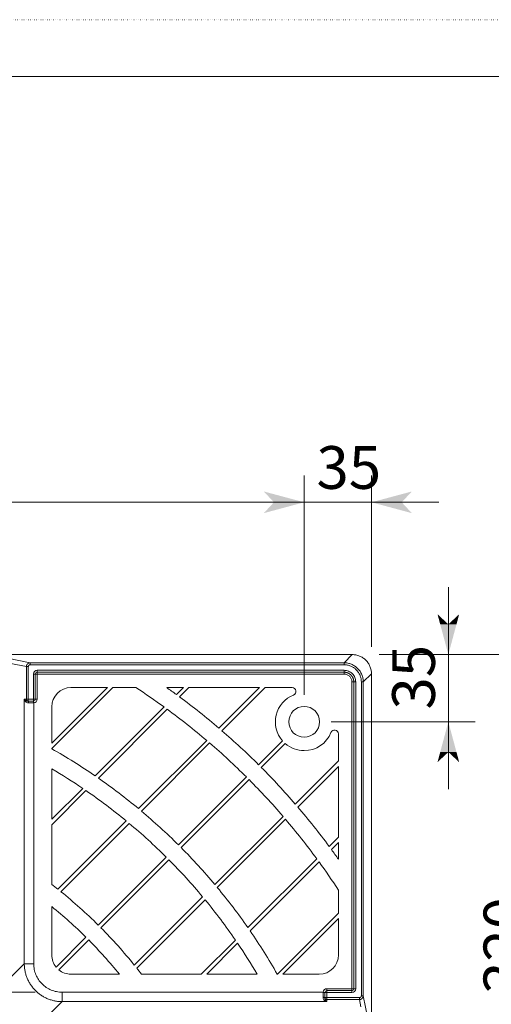
# Model space of a CAD drawing. Extents: x -1438 to 1513, y -1015 to 1004.
# Drawn here: x -523 to -278, y 491 to 1004 of the extents above; entities that cross this region are included whole.
import ezdxf

# ---------------------------------------------------------------- set-up
doc = ezdxf.new("R2010")
doc.units = 0
doc.header["$MEASUREMENT"] = 0
for name, pattern in [('CENTER2', [23, 20, -1, 1, -1]), ('DASHED2', [2, 1, -1]), ('DOT', [1, 0, -1])]:
    doc.linetypes.add(name, pattern=pattern)
for name, color, linetype in [('____1', 7, 'Continuous'), ('______', 7, 'Continuous'), ('________1________1', 7, 'Continuous'), ('___G', 7, 'DOT')]:
    doc.layers.add(name, color=color, linetype=linetype)
doc.styles.add('Style1', font='ＭＳ ゴシック')
doc.dimstyles.new('DS1', dxfattribs={"dimtxt": 22.225, "dimasz": 3, "dimexe": 2, "dimexo": 2, "dimgap": 1, "dimtad": 1, "dimdec": 1, "dimdsep": 46, "dimtxsty": 'Standard', "dimcen": 0.09, "dimclrd": 7, "dimclre": 7, "dimclrt": 7, "dimadec": 0, "dimazin": 0, "dimtfac": 1, "dimtdec": 4, "dimtofl": 0, "dimtmove": 0, "dimatfit": 3, "dimfxl": 1, "dimtolj": 1, "dimtzin": 0, "dimarcsym": 0})
doc.dimstyles.new('DS2', dxfattribs={"dimtxt": 22.225, "dimasz": 3, "dimexe": 2, "dimexo": 2, "dimgap": 1, "dimtad": 1, "dimdec": 3, "dimdsep": 46, "dimtxsty": 'Standard', "dimcen": 0.09, "dimclrd": 7, "dimclre": 7, "dimclrt": 7, "dimadec": 0, "dimazin": 0, "dimtfac": 1, "dimtdec": 4, "dimtofl": 0, "dimtmove": 0, "dimatfit": 3, "dimfxl": 1, "dimtolj": 1, "dimtzin": 0, "dimarcsym": 0})

# ---------------------------------------------------------------- blocks, each defined once
blk = doc.blocks.new('*D1')
at = {"layer": '____1', "color": 7, "linetype": 'Continuous', "lineweight": 18, "transparency": 16777216}
for p, q in [((-594.56, 673.37), (-594.56, 731.42)), ((-521.03, 673.37), (-608.56, 673.37)), ((-594.56, 663.18), (-594.56, 673.37)), ((-528.29, 663.18), (-608.56, 663.18)), ((-594.56, 663.18), (-594.56, 628.18))]:
    blk.add_line(p, q, dxfattribs=at)
at = {"layer": '____1', "color": 7, "linetype": 'Continuous', "lineweight": 5, "transparency": 16777216}
for points in [[(-598.79, 689.12), (-594.56, 689.12), (-600.2, 694.37)], [(-594.56, 689.12), (-590.34, 689.12), (-588.93, 694.37)], [(-594.56, 673.37), (-594.56, 673.37), (-598.79, 689.12), (-590.34, 689.12)], [(-598.79, 647.43), (-590.34, 647.43), (-594.56, 663.18)], [(-600.2, 642.18), (-600.2, 642.18), (-598.79, 647.43), (-594.56, 647.43)], [(-588.93, 642.18), (-588.93, 642.18), (-594.56, 647.43), (-590.34, 647.43)]]:
    blk.add_solid(points, dxfattribs=at)
at = {"layer": '______', "color": 7, "linetype": 'Continuous', "lineweight": 18, "transparency": 16777216, "insert": (-623.79, 675.86), "char_height": 22.225, "width": 44.6236, "attachment_point": 1, "rotation": 90, "style": 'Style1'}
blk.add_mtext('10.2', dxfattribs=at)
blk = doc.blocks.new('*D7')
at = {"layer": '____1', "color": 7, "linetype": 'Continuous', "lineweight": 18, "transparency": 16777216}
for p, q in [((-515.32, 497.67), (-608.56, 497.67)), ((-594.56, 497.67), (-594.56, 353.37)), ((-594.56, 209.07), (-594.56, 353.37)), ((-515.32, 209.07), (-608.56, 209.07))]:
    blk.add_line(p, q, dxfattribs=at)
at = {"layer": '____1', "color": 7, "linetype": 'Continuous', "lineweight": 5, "transparency": 16777216}
for points in [[(-598.79, 481.92), (-590.34, 481.92), (-594.56, 497.67)], [(-600.2, 476.67), (-600.2, 476.67), (-598.79, 481.92), (-594.56, 481.92)], [(-588.93, 476.67), (-588.93, 476.67), (-594.56, 481.92), (-590.34, 481.92)], [(-598.79, 224.82), (-594.56, 224.82), (-600.2, 230.07)], [(-594.56, 224.82), (-590.34, 224.82), (-588.93, 230.07)], [(-594.56, 209.07), (-594.56, 209.07), (-598.79, 224.82), (-590.34, 224.82)]]:
    blk.add_solid(points, dxfattribs=at)
at = {"layer": '______', "color": 7, "linetype": 'Continuous', "lineweight": 18, "transparency": 16777216, "insert": (-623.79, 325.59), "char_height": 22.225, "width": 55.7795, "attachment_point": 1, "rotation": 90, "style": 'Style1'}
blk.add_mtext('288.6', dxfattribs=at)
blk = doc.blocks.new('*D21')
at = {"layer": '____1', "color": 7, "linetype": 'Continuous', "lineweight": 18, "transparency": 16777216}
for p, q in [((-375.39, 652.37), (-375.39, 766.62)), ((-340.39, 677.37), (-340.39, 766.62)), ((-375.39, 752.62), (-410.39, 752.62)), ((-375.39, 752.62), (-340.39, 752.62)), ((-340.39, 752.62), (-305.39, 752.62))]:
    blk.add_line(p, q, dxfattribs=at)
at = {"layer": '____1', "color": 7, "linetype": 'Continuous', "lineweight": 5, "transparency": 16777216}
for points in [[(-391.14, 752.62), (-375.39, 752.62), (-396.39, 758.25)], [(-340.39, 752.62), (-324.64, 752.62), (-319.39, 758.25)], [(-396.39, 746.98), (-396.39, 746.98), (-391.14, 752.62), (-375.39, 752.62)], [(-319.39, 746.98), (-319.39, 746.98), (-340.39, 752.62), (-324.64, 752.62)]]:
    blk.add_solid(points, dxfattribs=at)
at = {"layer": '______', "color": 7, "linetype": 'Continuous', "lineweight": 50, "transparency": 16777216, "insert": (-369.01, 781.84), "char_height": 22.225, "width": 22.3118, "attachment_point": 1, "style": 'Style1'}
blk.add_mtext('35', dxfattribs=at)
blk = doc.blocks.new('*D22')
at = {"layer": '____1', "color": 7, "linetype": 'Continuous', "lineweight": 18, "transparency": 16777216}
for p, q in [((-300.39, 673.37), (-300.39, 708.37)), ((-336.39, 673.37), (-286.39, 673.37)), ((-300.39, 673.37), (-300.39, 638.37)), ((-361.39, 638.37), (-286.39, 638.37)), ((-300.39, 638.37), (-300.39, 603.37))]:
    blk.add_line(p, q, dxfattribs=at)
at = {"layer": '____1', "color": 7, "linetype": 'Continuous', "lineweight": 5, "transparency": 16777216}
for points in [[(-304.62, 689.12), (-300.39, 689.12), (-306.02, 694.37)], [(-300.39, 689.12), (-296.16, 689.12), (-294.75, 694.37)], [(-300.39, 673.37), (-300.39, 673.37), (-304.62, 689.12), (-296.16, 689.12)], [(-304.62, 622.62), (-296.16, 622.62), (-300.39, 638.37)], [(-306.02, 617.37), (-306.02, 617.37), (-304.62, 622.62), (-300.39, 622.62)], [(-294.75, 617.37), (-294.75, 617.37), (-300.39, 622.62), (-296.16, 622.62)]]:
    blk.add_solid(points, dxfattribs=at)
at = {"layer": '______', "color": 7, "linetype": 'DASHED2', "lineweight": 5, "transparency": 16777216, "insert": (-329.61, 644.76), "char_height": 22.225, "width": 22.3118, "attachment_point": 1, "rotation": 90, "style": 'Style1'}
blk.add_mtext('35', dxfattribs=at)
blk = doc.blocks.new('*D23')
at = {"layer": '____1', "color": 7, "linetype": 'Continuous', "lineweight": 18, "transparency": 16777216}
for p, q in [((-336.39, 673.37), (-172.77, 673.37)), ((-186.77, 673.37), (-186.77, 353.37)), ((-186.77, 33.37), (-186.77, 353.37)), ((-336.39, 33.37), (-172.77, 33.37))]:
    blk.add_line(p, q, dxfattribs=at)
at = {"layer": '____1', "color": 7, "linetype": 'Continuous', "lineweight": 5, "transparency": 16777216}
for points in [[(-191, 657.62), (-182.55, 657.62), (-186.77, 673.37)], [(-192.41, 652.37), (-192.41, 652.37), (-191, 657.62), (-186.77, 657.62)], [(-181.14, 652.37), (-181.14, 652.37), (-186.77, 657.62), (-182.55, 657.62)], [(-191, 49.12), (-186.77, 49.12), (-192.41, 54.37)], [(-186.77, 49.12), (-182.55, 49.12), (-181.14, 54.37)], [(-186.77, 33.37), (-186.77, 33.37), (-191, 49.12), (-182.55, 49.12)]]:
    blk.add_solid(points, dxfattribs=at)
at = {"layer": '______', "color": 7, "linetype": 'Continuous', "lineweight": 18, "transparency": 16777216, "insert": (-216, 336.7), "char_height": 22.225, "width": 33.4677, "attachment_point": 1, "rotation": 90, "style": 'Style1'}
blk.add_mtext('640', dxfattribs=at)
blk = doc.blocks.new('*D24')
at = {"layer": '____1', "color": 7, "linetype": 'Continuous', "lineweight": 18, "transparency": 16777216}
for p, q in [((-336.39, 673.37), (-238.85, 673.37)), ((-252.85, 673.37), (-252.85, 513.37)), ((-252.85, 353.37), (-252.85, 513.37)), ((-369.89, 353.37), (-238.85, 353.37))]:
    blk.add_line(p, q, dxfattribs=at)
at = {"layer": '____1', "color": 7, "linetype": 'Continuous', "lineweight": 5, "transparency": 16777216}
for points in [[(-257.07, 657.62), (-248.62, 657.62), (-252.85, 673.37)], [(-258.48, 652.37), (-258.48, 652.37), (-257.07, 657.62), (-252.85, 657.62)], [(-247.21, 652.37), (-247.21, 652.37), (-252.85, 657.62), (-248.62, 657.62)], [(-257.07, 369.12), (-252.85, 369.12), (-258.48, 374.37)], [(-252.85, 369.12), (-248.62, 369.12), (-247.21, 374.37)], [(-252.85, 353.37), (-252.85, 353.37), (-257.07, 369.12), (-248.62, 369.12)]]:
    blk.add_solid(points, dxfattribs=at)
at = {"layer": '______', "color": 7, "linetype": 'CENTER2', "lineweight": 5, "transparency": 16777216, "insert": (-282.07, 496.7), "char_height": 22.225, "width": 33.4677, "attachment_point": 1, "rotation": 90, "style": 'Style1'}
blk.add_mtext('320', dxfattribs=at)
blk = doc.blocks.new('*D34')
at = {"layer": '____1', "color": 7, "linetype": 'Continuous', "lineweight": 18, "transparency": 16777216}
for p, q in [((-528.29, 663.18), (-608.56, 663.18)), ((-594.56, 663.18), (-594.56, 580.42)), ((-594.56, 497.67), (-594.56, 580.42)), ((-515.32, 497.67), (-608.56, 497.67))]:
    blk.add_line(p, q, dxfattribs=at)
at = {"layer": '____1', "color": 7, "linetype": 'Continuous', "lineweight": 5, "transparency": 16777216}
for points in [[(-598.79, 647.43), (-590.34, 647.43), (-594.56, 663.18)], [(-600.2, 642.18), (-600.2, 642.18), (-598.79, 647.43), (-594.56, 647.43)], [(-588.93, 642.18), (-588.93, 642.18), (-594.56, 647.43), (-590.34, 647.43)], [(-598.79, 513.42), (-594.56, 513.42), (-600.2, 518.67)], [(-594.56, 513.42), (-590.34, 513.42), (-588.93, 518.67)], [(-594.56, 497.67), (-594.56, 497.67), (-598.79, 513.42), (-590.34, 513.42)]]:
    blk.add_solid(points, dxfattribs=at)
at = {"layer": '______', "color": 7, "linetype": 'Continuous', "lineweight": 18, "transparency": 16777216, "insert": (-623.79, 552.64), "char_height": 22.225, "width": 55.7795, "attachment_point": 1, "rotation": 90, "style": 'Style1'}
blk.add_mtext('165.5', dxfattribs=at)
blk = doc.blocks.new('*D38')
at = {"layer": '____1', "color": 7, "linetype": 'Continuous', "lineweight": 18, "transparency": 16777216}
for p, q in [((-945.39, 652.37), (-945.39, 766.62)), ((-375.39, 652.37), (-375.39, 766.62)), ((-945.39, 752.62), (-660.39, 752.62)), ((-375.39, 752.62), (-660.39, 752.62))]:
    blk.add_line(p, q, dxfattribs=at)
at = {"layer": '____1', "color": 7, "linetype": 'Continuous', "lineweight": 5, "transparency": 16777216}
for points in [[(-945.39, 752.62), (-929.64, 752.62), (-924.39, 758.25)], [(-391.14, 752.62), (-375.39, 752.62), (-396.39, 758.25)], [(-924.39, 746.98), (-924.39, 746.98), (-945.39, 752.62), (-929.64, 752.62)], [(-396.39, 746.98), (-396.39, 746.98), (-391.14, 752.62), (-375.39, 752.62)]]:
    blk.add_solid(points, dxfattribs=at)
at = {"layer": '______', "color": 7, "linetype": 'Continuous', "lineweight": 50, "transparency": 16777216, "insert": (-677.06, 781.84), "char_height": 22.225, "width": 33.4677, "attachment_point": 1, "style": 'Style1'}
blk.add_mtext('570', dxfattribs=at)

msp = doc.modelspace()

# ---------------------------------------------------------------- linework, layer by layer
at = {"layer": '________1________1', "color": 7, "linetype": 'Continuous', "lineweight": 18}
for p, q in [((-350.3889, 673.368), (-970.4011, 673.368)), ((-517.9146, 669.1064), (-529.8206, 671.4644)), ((-350.3889, 673.368), (-354.6504, 669.1064)), ((-531.7902, 669.4656), (-519.9087, 667.1125)), ((-519.9087, 667.1125), (-519.9087, 650.1775)), ((-519.5667, 667.1125), (-519.9087, 667.1125)), ((-518.9239, 667.1125), (-519.5667, 667.1125)), ((-518.9239, 650.1775), (-518.9239, 667.1125)), ((-517.9146, 668.8017), (-517.9146, 669.1064)), ((-354.6504, 669.1064), (-517.9146, 669.1064)), ((-517.9146, 668.1071), (-517.9146, 668.8017)), ((-517.9146, 668.1071), (-354.6504, 668.1071)), ((-354.6504, 669.1064), (-354.6504, 668.8017)), ((-354.6504, 668.8017), (-354.6504, 668.1071)), ((-516.292, 663.1775), (-516.292, 650.1775)), ((-515.5849, 663.1775), (-516.292, 663.1775)), ((-515.292, 663.1775), (-515.5849, 663.1775)), ((-515.292, 663.1775), (-514.9991, 663.1775)), ((-515.292, 650.1775), (-515.292, 663.1775)), ((-514.9991, 663.1775), (-514.292, 663.1775)), ((-514.292, 664.4704), (-514.292, 665.1775)), ((-354.5794, 665.1775), (-514.292, 665.1775)), ((-514.292, 664.1775), (-514.292, 664.4704)), ((-514.292, 663.8846), (-514.292, 664.1775)), ((-514.292, 664.1775), (-354.5794, 664.1775)), ((-514.292, 663.1775), (-514.292, 663.8846)), ((-514.292, 650.1775), (-514.292, 663.1775)), ((-514.292, 663.1775), (-354.5794, 663.1775)), ((-354.5794, 665.1775), (-354.5794, 664.4704)), ((-354.5794, 664.4704), (-354.5794, 664.1775)), ((-354.5794, 663.8846), (-354.5794, 664.1775)), ((-354.5794, 663.1775), (-354.5794, 663.8846)), ((-344.6565, 659.1125), (-340.395, 663.3741)), ((-340.395, 43.3619), (-340.395, 663.3741)), ((-477.7936, 656.1775), (-506.7264, 627.2447)), ((-506.7264, 624.4163), (-474.9652, 656.1775)), ((-496.7264, 656.1775), (-477.7936, 656.1775)), ((-474.9652, 656.1775), (-462.9395, 656.1775)), ((-446.9081, 656.1775), (-438.1956, 656.1775)), ((-438.1956, 656.1775), (-441.836, 652.5372)), ((-440.2055, 651.3392), (-435.3672, 656.1775)), ((-435.3672, 656.1775), (-398.5977, 656.1775)), ((-398.5977, 656.1775), (-419.7218, 635.0534)), ((-418.2004, 633.7464), (-395.7692, 656.1775)), ((-395.7692, 656.1775), (-381.6447, 656.1775)), ((-350.5855, 659.1836), (-349.8784, 659.1836)), ((-350.5855, 659.1836), (-350.5855, 499.471)), ((-349.8784, 659.1836), (-349.5855, 659.1836)), ((-349.2926, 659.1836), (-349.5855, 659.1836)), ((-349.5855, 659.1836), (-349.5855, 499.471)), ((-348.5855, 659.1836), (-349.2926, 659.1836)), ((-348.5855, 499.471), (-348.5855, 659.1836)), ((-344.9613, 659.1125), (-345.6559, 659.1125)), ((-345.6559, 659.1125), (-345.6559, 495.8483)), ((-344.6565, 659.1125), (-344.9613, 659.1125)), ((-344.6565, 495.8483), (-344.6565, 659.1125)), ((-521.0205, 650.1775), (-521.0205, 512.4386)), ((-519.9087, 650.1775), (-521.0205, 650.1775)), ((-519.9087, 650.1775), (-519.5667, 650.1775)), ((-519.5667, 650.1775), (-518.9239, 650.1775)), ((-519.2591, 649.1775), (-518.9239, 649.1775)), ((-516.292, 650.1775), (-518.9239, 650.1775)), ((-518.9239, 649.4704), (-518.9239, 650.1775)), ((-518.9239, 649.1775), (-518.9239, 649.4704)), ((-518.9239, 649.1775), (-516.292, 649.1775)), ((-516.2594, 648.1775), (-518.732, 648.1775)), ((-516.292, 650.1775), (-515.5849, 650.1775)), ((-516.292, 650.1775), (-516.292, 649.4704)), ((-516.292, 649.4704), (-516.292, 649.1775)), ((-516.0965, 648.1871), (-516.1942, 649.1823)), ((-516.0965, 512.4386), (-516.0965, 648.1871)), ((-515.5849, 650.1775), (-515.292, 650.1775)), ((-514.9991, 650.1775), (-515.292, 650.1775)), ((-514.292, 650.1775), (-514.9991, 650.1775)), ((-506.7264, 627.2447), (-506.7264, 646.1775)), ((-448.2785, 646.0946), (-484.1553, 610.2178)), ((-482.4827, 609.0621), (-446.6426, 644.9021)), ((-357.5855, 632.1182), (-357.5855, 617.9938)), ((-426.1058, 628.6694), (-461.5939, 593.1812)), ((-460.0521, 591.8947), (-424.5817, 627.365)), ((-386.6851, 628.4921), (-399.12, 616.0572)), ((-397.7058, 614.643), (-385.2709, 627.0779)), ((-506.7264, 624.3259), (-506.7264, 624.4163)), ((-357.5855, 617.9938), (-380.0166, 595.5626)), ((-378.7096, 594.0412), (-357.5855, 615.1654)), ((-357.5855, 615.1654), (-357.5855, 578.3958)), ((-506.7264, 587.6468), (-506.7264, 613.9293)), ((-405.484, 609.6932), (-440.8395, 574.3377)), ((-439.4252, 572.9235), (-404.0698, 608.279)), ((-490.6319, 603.7412), (-506.7264, 587.6468)), ((-506.7264, 584.8183), (-488.9513, 602.5934)), ((-506.7264, 553.7232), (-506.7264, 584.8183)), ((-467.9865, 586.7887), (-503.5381, 551.2371)), ((-501.9661, 549.9807), (-466.4408, 585.5059)), ((-386.398, 589.1813), (-421.8683, 553.7109)), ((-420.5818, 552.1691), (-385.0936, 587.6572)), ((-357.5855, 578.3958), (-362.4238, 573.5575)), ((-361.2258, 571.927), (-357.5855, 575.5674)), ((-357.5855, 575.5674), (-357.5855, 566.8549)), ((-447.2035, 567.9737), (-482.559, 532.6182)), ((-481.1448, 531.2039), (-445.7892, 566.5595)), ((-368.8609, 567.1204), (-404.7009, 531.2803)), ((-403.5452, 529.6077), (-367.6684, 565.4845)), ((-357.5855, 550.8234), (-357.5855, 538.7978)), ((-428.2571, 547.3222), (-463.7823, 511.7969)), ((-462.5259, 510.2249), (-426.9743, 545.7765)), ((-506.7264, 517.0366), (-506.7264, 542.2548)), ((-357.5855, 538.7978), (-389.3467, 507.0366)), ((-386.5183, 507.0366), (-357.5855, 535.9694)), ((-357.5855, 535.9694), (-357.5855, 517.0366)), ((-488.923, 526.2541), (-504.4691, 510.7081)), ((-503.0549, 509.2939), (-487.5088, 524.8399)), ((-411.1696, 524.8117), (-428.9447, 507.0366)), ((-426.1163, 507.0366), (-410.0218, 523.1311)), ((-538.1518, 495.3074), (-521.0205, 512.4386)), ((-521.0205, 512.4386), (-519.3104, 512.4386)), ((-519.3104, 512.4386), (-516.0965, 512.4386)), ((-471.5082, 507.0366), (-496.7264, 507.0366)), ((-428.9447, 507.0366), (-460.0398, 507.0366)), ((-399.8336, 507.0366), (-426.1163, 507.0366)), ((-389.3467, 507.0366), (-389.437, 507.0366)), ((-367.5855, 507.0366), (-386.5183, 507.0366)), ((-501.3244, 497.6665), (-501.3244, 494.4526)), ((-365.5759, 497.6665), (-501.3244, 497.6665)), ((-365.5855, 495.0309), (-365.5855, 497.5036)), ((-364.5807, 497.5687), (-365.5759, 497.6665)), ((-364.5855, 497.471), (-364.5855, 494.8391)), ((-364.5855, 497.471), (-364.2926, 497.471)), ((-364.2926, 497.471), (-363.5855, 497.471)), ((-350.5855, 499.471), (-363.5855, 499.471)), ((-363.5855, 498.7639), (-363.5855, 499.471)), ((-363.5855, 498.471), (-363.5855, 498.7639)), ((-350.5855, 498.471), (-363.5855, 498.471)), ((-363.5855, 498.471), (-363.5855, 498.1781)), ((-363.5855, 498.1781), (-363.5855, 497.471)), ((-363.5855, 494.8391), (-363.5855, 497.471)), ((-363.5855, 497.471), (-350.5855, 497.471)), ((-349.8784, 499.471), (-350.5855, 499.471)), ((-350.5855, 499.471), (-350.5855, 498.7639)), ((-350.5855, 498.7639), (-350.5855, 498.471)), ((-350.5855, 498.1781), (-350.5855, 498.471)), ((-350.5855, 497.471), (-350.5855, 498.1781)), ((-349.5855, 499.471), (-349.8784, 499.471)), ((-349.2926, 499.471), (-349.5855, 499.471)), ((-348.5855, 499.471), (-349.2926, 499.471)), ((-501.3244, 492.7425), (-518.5468, 475.52)), ((-501.3244, 494.4526), (-501.3244, 492.7425)), ((-501.3244, 492.7425), (-363.5855, 492.7425)), ((-364.5855, 494.8391), (-364.5855, 494.5038)), ((-364.2926, 494.8391), (-364.5855, 494.8391)), ((-363.5855, 494.8391), (-364.2926, 494.8391)), ((-363.5855, 494.8391), (-363.5855, 494.1963)), ((-346.6505, 494.8391), (-363.5855, 494.8391)), ((-363.5855, 494.1963), (-363.5855, 493.8543)), ((-363.5855, 493.8543), (-346.6505, 493.8543)), ((-363.5855, 492.7425), (-363.5855, 493.8543)), ((-346.6505, 494.1963), (-346.6505, 494.8391)), ((-346.6505, 493.8543), (-346.6505, 494.1963)), ((-346.6505, 493.8543), (-345.8831, 489.9793)), ((-344.9613, 495.8483), (-345.6559, 495.8483)), ((-344.6565, 495.8483), (-344.9613, 495.8483)), ((-342.2986, 483.9424), (-344.6565, 495.8483))]:
    msp.add_line(p, q, dxfattribs=at)
msp.add_circle((-375.395, 638.368), 8, dxfattribs=at)
for centre, radius, start, end in [((-514.292, 663.1775), 2, 90, 180), ((-514.292, 663.1775), 1, 135, 180), ((-514.292, 663.1775), 1, 90, 135), ((-496.7264, 646.1775), 10, 90, 180), ((-660.395, 353.368), 361.5, 54.072049, 56.89251), ((-660.395, 353.368), 370.5, 53.849883, 54.815381), ((-381.6447, 654.1775), 2, -68.430301, 90), ((-660.395, 353.368), 370.5, 49.489282, 53.536999), ((-375.395, 638.368), 15, 111.569699, -138.822554), ((-516.292, 650.1775), 1, -90, -45), ((-516.292, 650.1775), 2, -84.390433, 0), ((-516.292, 650.1775), 1, -45, 0), ((-660.395, 353.368), 361.5, 49.601286, 53.751186), ((-660.395, 353.368), 370.5, 45.154645, 49.179106), ((-375.395, 638.368), 15, -90, -21.569699), ((-359.5855, 632.1182), 2, 0, 158.430301), ((-660.395, 353.368), 361.5, 45.158495, 49.283342), ((-375.395, 638.368), 15, -131.177446, -90), ((-660.395, 353.368), 311.5, 55.543708, 60.441093), ((-660.395, 353.368), 302.5, 55.86116, 59.469606), ((-660.395, 353.368), 370.5, 40.8209, 44.845355), ((-660.395, 353.368), 311.5, 50.341853, 55.169745), ((-660.395, 353.368), 361.5, 40.716665, 44.841505), ((-660.395, 353.368), 302.5, 50.501267, 55.475682), ((-660.395, 353.368), 311.5, 45.183935, 49.972487), ((-660.395, 353.368), 370.5, 36.463007, 40.510724), ((-660.395, 353.368), 302.5, 45.189408, 50.120818), ((-660.395, 353.368), 361.5, 36.24882, 40.39872), ((-660.395, 353.368), 311.5, 40.02752, 44.816065), ((-660.395, 353.368), 370.5, 35.184619, 36.150123), ((-660.395, 353.368), 302.5, 39.879189, 44.810592), ((-660.395, 353.368), 361.5, 33.10749, 35.927957), ((-660.395, 353.368), 252.5, 51.595059, 52.512487), ((-660.395, 353.368), 252.5, 45.226915, 51.138413), ((-660.395, 353.368), 311.5, 34.830262, 39.658154), ((-660.395, 353.368), 302.5, 34.524326, 39.49874), ((-660.395, 353.368), 243.5, 45.235302, 50.869964), ((-660.395, 353.368), 252.5, 38.861595, 44.773085), ((-660.395, 353.368), 311.5, 29.558907, 34.456299), ((-660.395, 353.368), 243.5, 39.130036, 44.764698), ((-660.395, 353.368), 302.5, 30.530394, 34.138847), ((-496.7264, 517.0366), 10, 180, -140.73917), ((-367.5855, 517.0366), 10, -90, 0), ((-496.7264, 517.0366), 10, -129.26083, -90), ((-660.395, 353.368), 252.5, 37.487513, 38.40495), ((-363.5855, 497.471), 2, 90, 174.390433), ((-363.5855, 497.471), 1, 135, 180), ((-363.5855, 497.471), 1, 90, 135), ((-350.5855, 499.471), 2, -90, 0), ((-350.5855, 499.471), 1, -90, -45), ((-350.5855, 499.471), 1, -45, 0)]:
    msp.add_arc(centre, radius, start, end, dxfattribs=at)
for points, knots in [([(-350.3889, 673.368), (-350.0618, 673.368), (-349.4073, 673.3359), (-348.4354, 673.1918), (-347.4824, 672.9532), (-346.5573, 672.6223), (-345.6693, 672.2025), (-344.8267, 671.6976), (-344.0378, 671.1126), (-343.5525, 670.6727), (-343.3214, 670.4416)], [0, 0, 0, 0, 0.12504106, 0.25006748, 0.37508013, 0.50008038, 0.62507008, 0.75005149, 0.8750272, 1, 1, 1, 1]), ([(-519.9087, 667.1125), (-519.9085, 667.1777), (-519.9017, 667.3081), (-519.8725, 667.5017), (-519.8246, 667.6916), (-519.7583, 667.8758), (-519.6743, 668.0528), (-519.5735, 668.2206), (-519.4567, 668.3778), (-519.369, 668.4746), (-519.3229, 668.5207)], [0, 0, 0, 0, 0.124999, 0.24999771, 0.37499642, 0.49999545, 0.62499507, 0.74999556, 0.87499714, 1, 1, 1, 1]), ([(-519.3229, 668.5207), (-519.2768, 668.5667), (-519.1801, 668.6545), (-519.0229, 668.7712), (-518.855, 668.872), (-518.678, 668.956), (-518.4938, 669.0223), (-518.3039, 669.0703), (-518.1102, 669.0995), (-517.9798, 669.1062), (-517.9146, 669.1064)], [0, 0, 0, 0, 0.124995, 0.24999151, 0.37498956, 0.49998913, 0.62499012, 0.7499924, 0.87499577, 1, 1, 1, 1]), ([(-518.9239, 667.1125), (-518.9239, 667.1776), (-518.9109, 667.3082), (-518.8532, 667.4961), (-518.7593, 667.6693), (-518.6331, 667.8209), (-518.4792, 667.9452), (-518.3036, 668.0375), (-518.113, 668.0943), (-517.9807, 668.1071), (-517.9146, 668.1071)], [0, 0, 0, 0, 0.12426442, 0.24853124, 0.37294891, 0.49764261, 0.62269514, 0.74813466, 0.87393086, 1, 1, 1, 1]), ([(-354.6504, 669.1064), (-354.3234, 669.1064), (-353.669, 669.0742), (-352.6972, 668.93), (-351.7442, 668.6913), (-350.8193, 668.3604), (-349.9313, 667.9405), (-349.0888, 667.4355), (-348.2999, 666.8505), (-347.8146, 666.4107), (-347.5834, 666.1795)], [0, 0, 0, 0, 0.12503285, 0.25005399, 0.37506411, 0.50006431, 0.62505607, 0.7500412, 0.87502176, 1, 1, 1, 1]), ([(-354.6504, 668.1071), (-354.0625, 668.1071), (-352.8835, 667.9912), (-351.1856, 667.4762), (-349.6203, 666.6399), (-348.2487, 665.5143), (-347.1231, 664.1426), (-346.2868, 662.5774), (-345.7718, 660.8795), (-345.6559, 659.7005), (-345.6559, 659.1125)], [0, 0, 0, 0, 0.12503391, 0.25004038, 0.37502587, 0.5, 0.62497413, 0.74995962, 0.87496609, 1, 1, 1, 1]), ([(-347.5834, 666.1795), (-347.3523, 665.9484), (-346.9125, 665.4631), (-346.3274, 664.6742), (-345.8225, 663.8317), (-345.4026, 662.9437), (-345.0717, 662.0188), (-344.833, 661.0658), (-344.6888, 660.094), (-344.6566, 659.4395), (-344.6565, 659.1125)], [0, 0, 0, 0, 0.12497824, 0.2499588, 0.37494393, 0.49993569, 0.62493589, 0.74994601, 0.87496715, 1, 1, 1, 1]), ([(-343.3214, 670.4416), (-343.0903, 670.2105), (-342.6504, 669.7251), (-342.0654, 668.9362), (-341.5605, 668.0937), (-341.1406, 667.2056), (-340.8098, 666.2806), (-340.5712, 665.3275), (-340.4271, 664.3556), (-340.395, 663.7011), (-340.395, 663.3741)], [0, 0, 0, 0, 0.1249728, 0.24994851, 0.37492992, 0.49991962, 0.62491987, 0.74993252, 0.87495894, 1, 1, 1, 1]), ([(-354.5794, 665.1775), (-354.1875, 665.1775), (-353.4017, 665.1003), (-352.2701, 664.7572), (-351.227, 664.2), (-350.313, 663.45), (-349.563, 662.536), (-349.0057, 661.4929), (-348.6627, 660.3613), (-348.5855, 659.5755), (-348.5855, 659.1836)], [0, 0, 0, 0, 0.12505655, 0.25006736, 0.37504315, 0.5, 0.62495685, 0.74993264, 0.87494345, 1, 1, 1, 1]), ([(-354.5794, 664.1775), (-354.5049, 664.1765), (-354.3556, 664.1746), (-354.1319, 664.159), (-353.9085, 664.134), (-353.6862, 664.0989), (-353.4658, 664.0537), (-353.2479, 663.9988), (-353.0331, 663.9344), (-352.8216, 663.8603), (-352.6137, 663.7769), (-352.4096, 663.6842), (-352.2097, 663.5822), (-352.0143, 663.4714), (-351.8241, 663.3516), (-351.6396, 663.2234), (-351.4611, 663.0871), (-351.289, 662.943), (-351.1235, 662.7914), (-350.965, 662.6326), (-350.8136, 662.4668), (-350.6699, 662.2944), (-350.5339, 662.1157), (-350.4061, 661.931), (-350.2868, 661.7405), (-350.1763, 661.5449), (-350.0749, 661.3447), (-349.9827, 661.1404), (-349.9, 660.9323), (-349.8265, 660.721), (-349.7627, 660.5068), (-349.7084, 660.2902), (-349.6638, 660.0714), (-349.6289, 659.851), (-349.604, 659.6293), (-349.5884, 659.4067), (-349.5864, 659.2579), (-349.5855, 659.1836)], [0, 0, 0, 0, 0.02849143, 0.05708016, 0.08573459, 0.11442826, 0.14312147, 0.17175061, 0.20032698, 0.22887601, 0.25741828, 0.28597531, 0.31457156, 0.34322315, 0.37187082, 0.40050109, 0.42911729, 0.45772265, 0.48632429, 0.51492269, 0.54352231, 0.57212799, 0.60074254, 0.62937005, 0.65801759, 0.6866606, 0.71526187, 0.74382336, 0.77235418, 0.8008603, 0.82934353, 0.85781011, 0.88625977, 0.91470059, 0.94313542, 0.97156722, 1, 1, 1, 1]), ([(-350.5855, 659.1836), (-350.5855, 659.4448), (-350.6369, 659.9685), (-350.8654, 660.7226), (-351.2366, 661.4177), (-351.7363, 662.0267), (-352.3453, 662.5263), (-353.0404, 662.8976), (-353.7945, 663.1261), (-354.3182, 663.1775), (-354.5794, 663.1775)], [0, 0, 0, 0, 0.12508491, 0.25010113, 0.37506479, 0.5, 0.62493521, 0.74989887, 0.87491509, 1, 1, 1, 1]), ([(-519.3104, 648.2685), (-519.5703, 648.3502), (-519.8126, 648.4824), (-520.2291, 648.8047), (-520.4068, 648.99), (-520.7718, 649.4884), (-520.9323, 649.8255), (-521.0205, 650.1775)], [0, 0, 0, 0, 0.30662775, 0.30662775, 0.59156749, 0.59156749, 1, 1, 1, 1]), ([(-519.2591, 649.1775), (-519.3016, 649.1775), (-519.3873, 649.1807), (-519.5164, 649.195), (-519.6467, 649.2186), (-519.7771, 649.2514), (-519.9069, 649.2932), (-520.0352, 649.3436), (-520.1611, 649.4024), (-520.2428, 649.4469), (-520.2831, 649.4704)], [0, 0, 0, 0, 0.11814293, 0.23874048, 0.36159749, 0.48647109, 0.61307778, 0.7411005, 0.87019564, 1, 1, 1, 1]), ([(-519.9087, 650.1775), (-519.9087, 650.1448), (-519.9055, 650.0793), (-519.8913, 649.9821), (-519.8678, 649.8868), (-519.8352, 649.7943), (-519.7938, 649.7054), (-519.7441, 649.6211), (-519.6864, 649.5421), (-519.6431, 649.4935), (-519.6203, 649.4704)], [0, 0, 0, 0, 0.12533864, 0.25064114, 0.37587271, 0.50100124, 0.62599849, 0.75084122, 0.875512, 1, 1, 1, 1]), ([(-519.6203, 649.4704), (-519.5975, 649.4473), (-519.5497, 649.4033), (-519.472, 649.3447), (-519.3889, 649.2942), (-519.3014, 649.2522), (-519.2103, 649.219), (-519.1164, 649.1951), (-519.0206, 649.1807), (-518.9561, 649.1775), (-518.9239, 649.1775)], [0, 0, 0, 0, 0.12552063, 0.25085613, 0.376017, 0.50102049, 0.62588998, 0.7506541, 0.87534557, 1, 1, 1, 1]), ([(-519.3104, 648.2685), (-519.2866, 648.2609), (-519.2387, 648.2468), (-519.1664, 648.2284), (-519.094, 648.2127), (-519.0214, 648.1999), (-518.9489, 648.1899), (-518.8765, 648.1828), (-518.8042, 648.1785), (-518.756, 648.1775), (-518.732, 648.1775)], [0, 0, 0, 0, 0.12771715, 0.25459654, 0.3806636, 0.50594803, 0.63048381, 0.75430903, 0.87746579, 1, 1, 1, 1]), ([(-518.732, 648.1775), (-518.732, 648.2426), (-518.7386, 648.3712), (-518.768, 648.5575), (-518.8157, 648.7297), (-518.88, 648.8814), (-518.9588, 649.0071), (-519.0498, 649.1023), (-519.1508, 649.1631), (-519.2243, 649.1775), (-519.2591, 649.1775)], [0, 0, 0, 0, 0.15929687, 0.31420919, 0.46067497, 0.59530869, 0.71583345, 0.8216646, 0.91469488, 1, 1, 1, 1]), ([(-516.2594, 648.1775), (-516.2594, 648.2425), (-516.2598, 648.3701), (-516.2616, 648.5553), (-516.2645, 648.726), (-516.2683, 648.8754), (-516.2732, 648.9988), (-516.2779, 649.0886), (-516.2837, 649.1466), (-516.2873, 649.1694), (-516.2906, 649.1775), (-516.292, 649.1775)], [0, 0, 0, 0, 0.194692, 0.38191028, 0.55446937, 0.7057498, 0.82995585, 0.92234781, 0.97946374, 0.99600343, 1, 1, 1, 1]), ([(-516.0965, 648.1871), (-516.1032, 648.1863), (-516.1168, 648.1848), (-516.1371, 648.1828), (-516.1574, 648.1812), (-516.1778, 648.1798), (-516.1982, 648.1788), (-516.2186, 648.1781), (-516.239, 648.1776), (-516.2526, 648.1775), (-516.2594, 648.1775)], [0, 0, 0, 0, 0.12502173, 0.25004142, 0.37505696, 0.50006629, 0.62506732, 0.75005799, 0.87503623, 1, 1, 1, 1]), ([(-515.227, 498.536), (-515.6807, 498.9898), (-516.5446, 499.9425), (-517.6944, 501.491), (-518.6885, 503.1454), (-519.5173, 504.89), (-520.1733, 506.7089), (-520.6503, 508.5851), (-520.944, 510.501), (-521.0158, 511.7926), (-521.0205, 512.4386)], [0, 0, 0, 0, 0.1246635, 0.24936292, 0.3741328, 0.49900504, 0.62400769, 0.74916387, 0.87449097, 1, 1, 1, 1]), ([(-501.3244, 497.6665), (-502.2974, 497.6665), (-504.2435, 497.8538), (-507.043, 498.6925), (-509.6157, 500.0575), (-511.8644, 501.8986), (-513.7055, 504.1472), (-515.0705, 506.72), (-515.9092, 509.5195), (-516.0965, 511.4656), (-516.0965, 512.4386)], [0, 0, 0, 0, 0.12582884, 0.25098699, 0.37563228, 0.5, 0.62436772, 0.74901301, 0.87417116, 1, 1, 1, 1]), ([(-501.3244, 492.7425), (-501.9704, 492.7472), (-503.262, 492.8189), (-505.1779, 493.1127), (-507.0541, 493.5897), (-508.8729, 494.2457), (-510.6176, 495.0745), (-512.272, 496.0685), (-513.8205, 497.2184), (-514.7732, 498.0822), (-515.227, 498.536)], [0, 0, 0, 0, 0.12550903, 0.25083613, 0.37599231, 0.50099496, 0.6258672, 0.75063708, 0.8753365, 1, 1, 1, 1]), ([(-365.5855, 497.5036), (-365.5855, 497.5104), (-365.5854, 497.524), (-365.5849, 497.5444), (-365.5842, 497.5648), (-365.5831, 497.5852), (-365.5818, 497.6055), (-365.5801, 497.6259), (-365.5782, 497.6462), (-365.5767, 497.6597), (-365.5759, 497.6665)], [0, 0, 0, 0, 0.12496377, 0.24994201, 0.37493268, 0.49993371, 0.62494304, 0.74995858, 0.87497827, 1, 1, 1, 1]), ([(-364.5855, 497.471), (-364.5855, 497.4723), (-364.5936, 497.4757), (-364.6164, 497.4792), (-364.6744, 497.4851), (-364.7641, 497.4898), (-364.8876, 497.4947), (-365.0369, 497.4985), (-365.2077, 497.5014), (-365.3929, 497.5032), (-365.5204, 497.5036), (-365.5855, 497.5036)], [0, 0, 0, 0, 0.00399657, 0.02053626, 0.07765219, 0.17004415, 0.2942502, 0.44553063, 0.61808972, 0.805308, 1, 1, 1, 1]), ([(-547.9998, 495.4819), (-548.0058, 493.5305), (-547.6437, 489.6278), (-545.9842, 484.0116), (-543.2703, 478.8499), (-539.602, 474.3381), (-535.1156, 470.6438), (-529.9778, 467.9047), (-524.383, 466.222), (-520.4923, 465.8464), (-518.5468, 465.8464)], [0, 0, 0, 0, 0.12610585, 0.25144217, 0.37615861, 0.50049839, 0.62476229, 0.74926273, 0.87427587, 1, 1, 1, 1]), ([(-364.5855, 494.5038), (-364.5855, 494.5387), (-364.5999, 494.6121), (-364.6607, 494.7132), (-364.7559, 494.8042), (-364.8816, 494.8829), (-365.0333, 494.9473), (-365.2054, 494.995), (-365.3918, 495.0244), (-365.5204, 495.0309), (-365.5855, 495.0309)], [0, 0, 0, 0, 0.08530512, 0.1783354, 0.28416655, 0.40469131, 0.53932503, 0.68579081, 0.84070313, 1, 1, 1, 1]), ([(-365.5855, 495.0309), (-365.5855, 495.0069), (-365.5845, 494.9588), (-365.5802, 494.8865), (-365.5731, 494.8141), (-365.5631, 494.7415), (-365.5502, 494.669), (-365.5346, 494.5966), (-365.5161, 494.5243), (-365.502, 494.4764), (-365.4945, 494.4526)], [0, 0, 0, 0, 0.12253424, 0.24569101, 0.36951623, 0.49405201, 0.61933643, 0.74540347, 0.87228286, 1, 1, 1, 1]), ([(-364.5855, 494.8391), (-364.5855, 494.8069), (-364.5823, 494.7424), (-364.5678, 494.6466), (-364.5439, 494.5527), (-364.5108, 494.4615), (-364.4688, 494.374), (-364.4182, 494.291), (-364.3597, 494.2133), (-364.3157, 494.1655), (-364.2926, 494.1427)], [0, 0, 0, 0, 0.12465443, 0.2493459, 0.37411002, 0.49897951, 0.623983, 0.74914387, 0.87447937, 1, 1, 1, 1]), ([(-364.2926, 493.4799), (-364.3161, 493.5202), (-364.3605, 493.6019), (-364.4194, 493.7278), (-364.4698, 493.8561), (-364.5116, 493.9859), (-364.5444, 494.1163), (-364.568, 494.2465), (-364.5822, 494.3757), (-364.5855, 494.4614), (-364.5855, 494.5038)], [0, 0, 0, 0, 0.12980435, 0.25889952, 0.38692229, 0.51352903, 0.63840267, 0.76125969, 0.88185718, 1, 1, 1, 1]), ([(-364.2926, 494.1427), (-364.2694, 494.1199), (-364.2208, 494.0765), (-364.1419, 494.0189), (-364.0576, 493.9691), (-363.9687, 493.9277), (-363.8762, 493.8951), (-363.7808, 493.8716), (-363.6836, 493.8574), (-363.6182, 493.8543), (-363.5855, 493.8543)], [0, 0, 0, 0, 0.124488, 0.24915878, 0.37400151, 0.49899876, 0.62412729, 0.74935886, 0.87466136, 1, 1, 1, 1]), ([(-364.2926, 493.4799), (-364.1996, 493.3207), (-364.0866, 493.1714), (-363.8465, 492.9265), (-363.7211, 492.824), (-363.5855, 492.7425)], [0, 0, 0, 0, 0.53679799, 0.53679799, 1, 1, 1, 1]), ([(-345.6559, 495.8483), (-345.6559, 495.7823), (-345.6687, 495.65), (-345.7255, 495.4594), (-345.8178, 495.2838), (-345.9421, 495.1299), (-346.0937, 495.0036), (-346.2668, 494.9098), (-346.4548, 494.8521), (-346.5854, 494.8391), (-346.6505, 494.8391)], [0, 0, 0, 0, 0.12606914, 0.25186534, 0.37730486, 0.50235739, 0.62705109, 0.75146876, 0.87573558, 1, 1, 1, 1]), ([(-345.2423, 494.44), (-345.2884, 494.394), (-345.3851, 494.3062), (-345.5423, 494.1895), (-345.7102, 494.0887), (-345.8871, 494.0047), (-346.0714, 493.9384), (-346.2613, 493.8904), (-346.4549, 493.8612), (-346.5853, 493.8545), (-346.6505, 493.8543)], [0, 0, 0, 0, 0.12500286, 0.25000444, 0.37500493, 0.50000455, 0.62500358, 0.75000229, 0.875001, 1, 1, 1, 1]), ([(-344.6565, 495.8483), (-344.6567, 495.7832), (-344.6635, 495.6527), (-344.6927, 495.4591), (-344.7407, 495.2692), (-344.807, 495.0849), (-344.8909, 494.908), (-344.9918, 494.7401), (-345.1085, 494.5829), (-345.1962, 494.4861), (-345.2423, 494.44)], [0, 0, 0, 0, 0.12500423, 0.2500076, 0.37500988, 0.50001087, 0.62501044, 0.75000849, 0.875005, 1, 1, 1, 1])]:
    msp.add_open_spline(points, degree=3, knots=knots, dxfattribs=at)
at = {"layer": '________1________1', "color": 7, "linetype": 'Continuous', "lineweight": 18, "extrusion": (1.98883e-11, 2.27839e-11, -1)}
msp.add_open_spline([(-521.0205, 650.1775), (-520.939, 650.0419), (-520.8365, 649.9165), (-520.5916, 649.6764), (-520.4423, 649.5634), (-520.2831, 649.4704)], degree=3, knots=[0, 0, 0, 0, 0.46320575, 0.46320575, 1, 1, 1, 1], dxfattribs=at)
at = {"layer": '________1________1', "color": 7, "linetype": 'Continuous', "lineweight": 18, "extrusion": (-5.2201e-12, -5.4053e-12, -1)}
msp.add_open_spline([(-363.5855, 492.7425), (-363.8905, 492.8189), (-364.1841, 492.9496), (-364.7116, 493.2958), (-364.9482, 493.5133), (-365.2932, 493.9736), (-365.4167, 494.2052), (-365.4945, 494.4526)], degree=3, knots=[0, 0, 0, 0, 0.35360715, 0.35360715, 0.70806382, 0.70806382, 1, 1, 1, 1], dxfattribs=at)
at = {"layer": '___G', "color": 7, "linetype": 'DOT', "lineweight": 5}
msp.add_line((1431.4108, 1003.7725), (-1438.3092, 1003.7725), dxfattribs=at)
at = {"layer": '___G', "color": 7, "linetype": 'Continuous', "lineweight": 18}
msp.add_line((1396.5508, 974.1625), (-1403.4492, 974.1625), dxfattribs=at)

# ---------------------------------------------------------------- dimensions: what is measured, and where the dimension line sits
at = {"layer": '______', "color": 7, "linetype": 'Continuous', "lineweight": 5}
for base, p1, p2, picture, middle in [((-375.395, 752.6193), (-945.395, 638.368), (-375.395, 638.368), '*D38', (-660.395, 752.6193)), ((-340.395, 752.6193), (-375.395, 638.368), (-340.395, 663.3741), '*D21', (-357.895, 752.6193))]:
    dim = msp.add_linear_dim(base=base, p1=p1, p2=p2, dimstyle='DS2', dxfattribs=at)
    dim.commit()
    dim.dimension.update_dxf_attribs({"geometry": picture, "text_midpoint": middle})
for base, p1, p2, dimstyle, picture, middle in [((-594.5636, 673.368), (-514.292, 663.1775), (-507.0287, 673.368), 'DS1', '*D1', (-594.5636, 698.0821)), ((-300.3889, 638.368), (-350.3889, 673.368), (-375.395, 638.368), 'DS2', '*D22', (-300.3889, 655.868)), ((-252.8482, 353.368), (-350.3889, 673.368), (-383.895, 353.368), 'DS2', '*D24', (-252.8482, 513.368)), ((-186.7722, 33.368), (-350.3889, 673.368), (-350.3889, 33.368), 'DS2', '*D23', (-186.7722, 353.368)), ((-594.5636, 663.1775), (-501.3244, 497.6665), (-514.292, 663.1775), 'DS1', '*D34', (-594.5636, 580.422)), ((-594.5636, 497.6665), (-501.3244, 209.0695), (-501.3244, 497.6665), 'DS1', '*D7', (-594.5636, 353.368))]:
    dim = msp.add_linear_dim(base=base, p1=p1, p2=p2, angle=90, dimstyle=dimstyle, dxfattribs=at)
    dim.commit()
    dim.dimension.update_dxf_attribs({"geometry": picture, "text_midpoint": middle})

doc.saveas('drawing.dxf')
